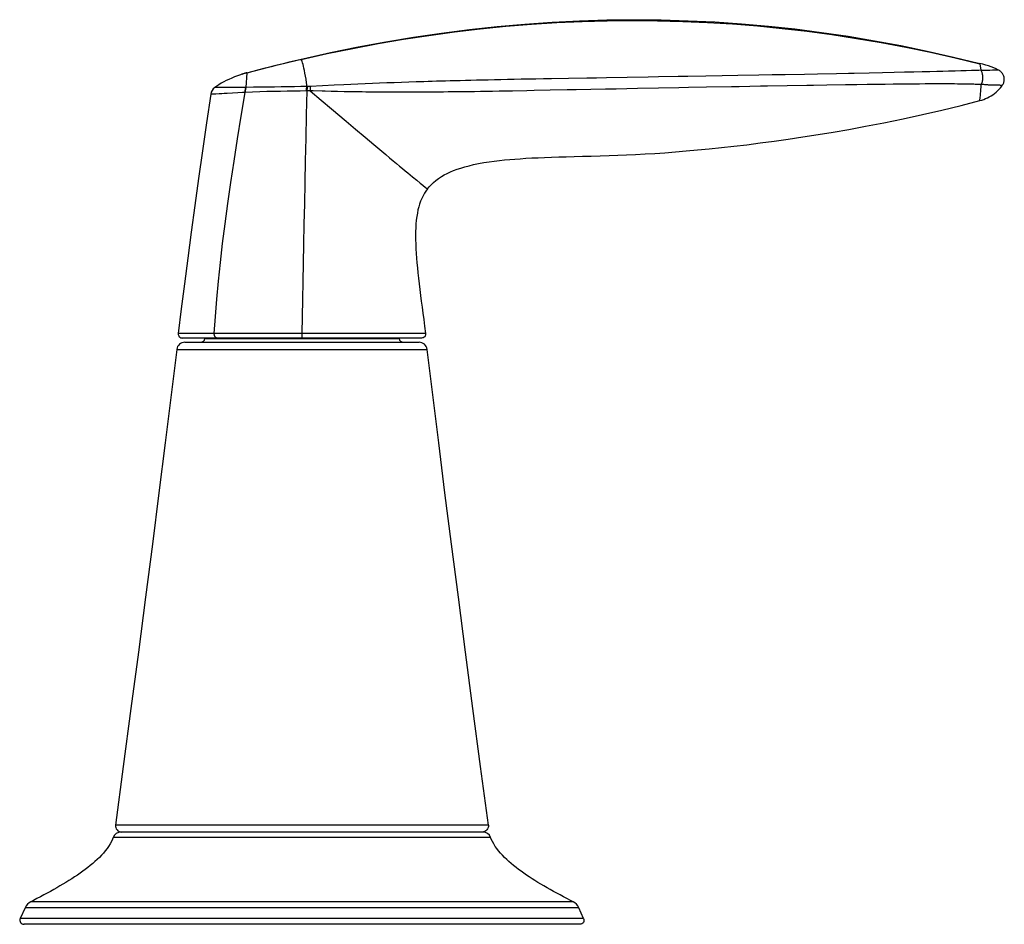
# Model space of a CAD drawing. Units: inches. Extents: x -7.4 to 7.4, y 0 to 9.2.
# Drawn here: x 2.6 to 7.4, y 0 to 4.4 of the extents above; entities that cross this region are included whole.
import ezdxf

# ---------------------------------------------------------------- set-up
doc = ezdxf.new("R2010")
doc.units = ezdxf.units.IN
doc.header["$MEASUREMENT"] = 0

msp = doc.modelspace()

# ---------------------------------------------------------------- linework, layer by layer
for points in [[(3.7317, 4.1467), (3.8682, 4.1824), (4.0043, 4.2153), (4.1398, 4.2456), (4.2745, 4.2731), (4.4087, 4.298), (4.5434, 4.3204), (4.6792, 4.3403), (4.8156, 4.3577), (4.9511, 4.3723), (5.0853, 4.3842), (5.2188, 4.3933), (5.3518, 4.3999), (5.4846, 4.4039), (5.617, 4.4053), (5.7488, 4.4041), (5.8801, 4.4004), (6.0108, 4.3941), (6.1412, 4.3852), (6.2713, 4.3739), (6.4009, 4.36), (6.5303, 4.3435), (6.6595, 4.3246), (6.7885, 4.3031), (6.9171, 4.2791), (7.0454, 4.2525), (7.1733, 4.2235), (7.301, 4.1919)], [(3.9969, 4.2121), (4.1222, 4.24), (4.247, 4.2657), (4.3714, 4.2891), (4.4952, 4.3102), (4.6186, 4.3291), (4.7425, 4.3459), (4.8674, 4.3605), (4.9926, 4.373), (5.1173, 4.3832), (5.241, 4.3911), (5.364, 4.3967), (5.4869, 4.4002), (5.6095, 4.4014), (5.7319, 4.4004), (5.854, 4.3973), (5.9756, 4.392), (6.0969, 4.3845), (6.218, 4.3748), (6.3389, 4.363), (6.4596, 4.349), (6.5802, 4.3328), (6.7007, 4.3145), (6.821, 4.294), (6.9413, 4.2713), (7.0614, 4.2465), (7.1814, 4.2195), (7.3012, 4.1903)], [(3.9969, 4.2121), (3.9674, 4.2052), (3.938, 4.1981), (3.9085, 4.191), (3.879, 4.1837), (3.8496, 4.1764), (3.8201, 4.1688), (3.7906, 4.1612), (3.7611, 4.1535), (3.7316, 4.1456)], [(4.0247, 4.0802), (4.0223, 4.0983), (4.0198, 4.1151), (4.0173, 4.1306), (4.0147, 4.1446), (4.0122, 4.1572), (4.0098, 4.1685), (4.0074, 4.1785), (4.0051, 4.1873), (4.0029, 4.195), (4.0008, 4.2017), (3.9988, 4.2074), (3.9969, 4.2121)], [(7.301, 4.1919), (7.3012, 4.1903)], [(7.3155, 4.1885), (7.3011, 4.1919)], [(7.3012, 4.1903), (7.3066, 4.1591)], [(7.3933, 4.1594), (7.3917, 4.1602), (7.3804, 4.1657), (7.3685, 4.1709), (7.3562, 4.1757), (7.3432, 4.1803), (7.3296, 4.1846), (7.3155, 4.1885)], [(3.7065, 4.1393), (3.7011, 4.1375), (3.6862, 4.1322), (3.6718, 4.1266), (3.6579, 4.1207), (3.6446, 4.1147), (3.6316, 4.1085), (3.6192, 4.102), (3.6074, 4.0955), (3.5958, 4.0887), (3.5847, 4.0815), (3.5758, 4.0753)], [(3.7286, 4.1459), (3.7256, 4.145), (3.7225, 4.1442), (3.7192, 4.1432), (3.7159, 4.1422), (3.7125, 4.1411), (3.709, 4.14), (3.7065, 4.1392)], [(3.7097, 4.14), (3.7065, 4.1393)], [(3.7144, 4.1412), (3.7097, 4.14)], [(3.7234, 4.1435), (3.7144, 4.1412)], [(3.7316, 4.1456), (3.7234, 4.1435)], [(3.7317, 4.1467), (3.7272, 4.0756)], [(3.7316, 4.1467), (3.7287, 4.1459)], [(5.584, 4.1237), (5.483, 4.122), (5.4342, 4.1212), (5.3872, 4.1205), (5.2977, 4.119)], [(5.6861, 4.1254), (5.584, 4.1237)], [(5.8328, 4.128), (5.7363, 4.1263), (5.6861, 4.1254)], [(5.966, 4.1303), (5.8789, 4.1288), (5.8328, 4.1279)], [(6.047, 4.1317), (5.966, 4.1303)], [(6.1222, 4.1331), (6.047, 4.1317)], [(6.2257, 4.135), (6.1222, 4.1331)], [(6.2903, 4.1361), (6.2257, 4.1349)], [(6.3536, 4.1373), (6.2903, 4.1361)], [(6.4481, 4.1391), (6.3536, 4.1373)], [(6.5113, 4.1403), (6.4481, 4.1391)], [(6.6039, 4.1421), (6.5113, 4.1403)], [(6.6615, 4.1433), (6.6039, 4.1421)], [(6.7627, 4.1454), (6.6886, 4.1438), (6.6615, 4.1433)], [(6.8273, 4.1467), (6.7627, 4.1453)], [(6.8843, 4.1479), (6.8273, 4.1467)], [(6.935, 4.1491), (6.8843, 4.1479)], [(6.9804, 4.1501), (6.935, 4.1491)], [(7.0211, 4.151), (6.9804, 4.1501)], [(7.058, 4.1519), (7.0211, 4.151)], [(7.0913, 4.1528), (7.058, 4.1519)], [(7.1215, 4.1535), (7.0913, 4.1528)], [(7.1487, 4.1543), (7.1215, 4.1535)], [(7.1807, 4.1551), (7.1487, 4.1543)], [(7.2089, 4.156), (7.1807, 4.1551)], [(7.2349, 4.1567), (7.2089, 4.156)], [(7.2598, 4.1575), (7.2349, 4.1567)], [(7.2956, 4.1587), (7.2659, 4.1577), (7.2598, 4.1575)], [(7.3066, 4.1591), (7.2956, 4.1587)], [(7.3066, 4.1591), (7.3066, 4.159), (7.3066, 4.1589), (7.3066, 4.1588), (7.3067, 4.1587), (7.3067, 4.1586), (7.3067, 4.1585), (7.3068, 4.1584), (7.3068, 4.1584), (7.3069, 4.1583)], [(7.34, 4.1582), (7.3345, 4.1581), (7.3315, 4.158), (7.3284, 4.158), (7.3252, 4.158), (7.3218, 4.158), (7.3183, 4.158), (7.3147, 4.1581), (7.3108, 4.1582), (7.3069, 4.1583)], [(7.3069, 4.1583), (7.3081, 4.1558), (7.3093, 4.153), (7.3104, 4.15), (7.3114, 4.1467), (7.3122, 4.1432), (7.3129, 4.1394), (7.3135, 4.1355), (7.3139, 4.1315), (7.3141, 4.1273), (7.3142, 4.1231), (7.3141, 4.1188), (7.3139, 4.1146), (7.3134, 4.1103), (7.3128, 4.1061), (7.312, 4.102), (7.311, 4.098), (7.3099, 4.0942), (7.3086, 4.0905)], [(7.3451, 4.1583), (7.34, 4.1582)], [(7.3497, 4.1584), (7.3451, 4.1583)], [(7.3628, 4.1589), (7.3497, 4.1584)], [(7.3673, 4.159), (7.3628, 4.1589)], [(7.37, 4.1591), (7.3673, 4.1591)], [(7.3738, 4.1592), (7.37, 4.1591)], [(7.3787, 4.1593), (7.3738, 4.1592)], [(7.382, 4.1593), (7.3787, 4.1593)], [(7.3882, 4.1594), (7.382, 4.1593)], [(7.3931, 4.1594), (7.3882, 4.1594)], [(7.3933, 4.1594), (7.3933, 4.1594), (7.3933, 4.1594), (7.3933, 4.1594), (7.3931, 4.1594)], [(7.4104, 4.0851), (7.4122, 4.0877), (7.4143, 4.0911), (7.416, 4.0947), (7.4175, 4.0984), (7.4187, 4.1023), (7.4195, 4.1062), (7.4201, 4.1101), (7.4203, 4.1141), (7.4202, 4.1181), (7.4198, 4.1221), (7.4191, 4.126), (7.4181, 4.1299), (7.4167, 4.1336), (7.4151, 4.1373), (7.4132, 4.1408), (7.411, 4.1441), (7.4085, 4.1473), (7.4058, 4.1502), (7.4029, 4.1529), (7.3998, 4.1554), (7.3965, 4.1577), (7.3933, 4.1594)], [(3.7242, 4.0508), (3.7244, 4.054), (3.7248, 4.057), (3.7252, 4.0601), (3.7256, 4.063), (3.7262, 4.0658), (3.7268, 4.0685), (3.7275, 4.071), (3.7282, 4.0734), (3.729, 4.0756)], [(3.7639, 4.076), (3.7272, 4.0756)], [(4.0247, 4.0802), (3.9945, 4.0794), (3.9635, 4.0788), (3.9318, 4.0782), (3.8994, 4.0777), (3.8662, 4.0771), (3.8326, 4.0767), (3.7985, 4.0764), (3.7639, 4.076)], [(4.0214, 4.0581), (4.0216, 4.0609), (4.0219, 4.0637), (4.0222, 4.0663), (4.0225, 4.0689), (4.0229, 4.0714), (4.0233, 4.0738), (4.0237, 4.076), (4.0242, 4.0781), (4.0247, 4.0802)], [(4.0303, 4.0803), (4.0247, 4.0801)], [(4.0255, 4.0582), (4.0257, 4.061), (4.0259, 4.0637), (4.0262, 4.0664), (4.0265, 4.069), (4.0268, 4.0714), (4.0272, 4.0738), (4.0276, 4.0761), (4.0281, 4.0782), (4.0286, 4.0802)], [(4.0335, 4.0804), (4.0302, 4.0803)], [(4.0367, 4.0805), (4.0335, 4.0803)], [(4.0398, 4.0806), (4.0367, 4.0805)], [(4.0993, 4.0834), (4.0398, 4.0806)], [(4.0405, 4.0586), (4.0407, 4.0614), (4.0409, 4.0642), (4.041, 4.0668), (4.0413, 4.0694), (4.0415, 4.0719), (4.0418, 4.0743), (4.0421, 4.0766), (4.0424, 4.0787), (4.0427, 4.0807)], [(4.1575, 4.0861), (4.0993, 4.0834)], [(4.2046, 4.0883), (4.1574, 4.0861)], [(4.2378, 4.0898), (4.2046, 4.0883)], [(4.2721, 4.0913), (4.2378, 4.0898)], [(4.3073, 4.0928), (4.2721, 4.0913)], [(4.3428, 4.0943), (4.3073, 4.0928)], [(4.3784, 4.0957), (4.3428, 4.0943)], [(4.4138, 4.0971), (4.3784, 4.0957)], [(4.4489, 4.0984), (4.4138, 4.0971)], [(4.4841, 4.0997), (4.4489, 4.0984)], [(4.5197, 4.1009), (4.4841, 4.0997)], [(4.5563, 4.1021), (4.5197, 4.1009)], [(5.2153, 4.1176), (5.1764, 4.1169), (5.1388, 4.1162), (5.1025, 4.1156), (5.0674, 4.1149), (5.0334, 4.1142), (5.0005, 4.1136), (4.9686, 4.1129), (4.9376, 4.1123), (4.9076, 4.1116), (4.8786, 4.1109), (4.8504, 4.1103), (4.8231, 4.1096), (4.7966, 4.109), (4.771, 4.1083), (4.7463, 4.1077), (4.7224, 4.1071), (4.6992, 4.1064), (4.6769, 4.1058), (4.6553, 4.1052), (4.6343, 4.1046), (4.614, 4.1039), (4.5943, 4.1033), (4.5563, 4.1021)], [(5.2977, 4.119), (5.2153, 4.1176)], [(5.9702, 4.0763), (5.8817, 4.0746)], [(6.1285, 4.0791), (6.0912, 4.0785), (5.9702, 4.0763)], [(6.2664, 4.0816), (6.2333, 4.081), (6.1285, 4.0791)], [(6.363, 4.0832), (6.2664, 4.0816)], [(6.4916, 4.0853), (6.4593, 4.0848), (6.363, 4.0832)], [(6.5557, 4.0864), (6.4916, 4.0853)], [(6.6471, 4.0878), (6.5557, 4.0864)], [(6.7023, 4.0886), (6.6471, 4.0878)], [(6.7528, 4.0893), (6.7023, 4.0886)], [(6.7987, 4.0899), (6.7528, 4.0893)], [(6.8407, 4.0904), (6.7987, 4.0899)], [(6.8795, 4.0909), (6.8407, 4.0904)], [(6.9152, 4.0912), (6.8795, 4.0909)], [(6.9483, 4.0916), (6.9152, 4.0912)], [(6.979, 4.0918), (6.9483, 4.0916)], [(7.0076, 4.0921), (6.979, 4.0918)], [(7.0342, 4.0922), (7.0076, 4.0921)], [(7.0591, 4.0923), (7.0342, 4.0922)], [(7.0823, 4.0924), (7.0591, 4.0923)], [(7.1041, 4.0925), (7.0823, 4.0924)], [(7.1244, 4.0925), (7.1041, 4.0925)], [(7.1434, 4.0924), (7.1244, 4.0925)], [(7.161, 4.0924), (7.1434, 4.0924)], [(7.1774, 4.0923), (7.161, 4.0923)], [(7.1927, 4.0921), (7.1774, 4.0923)], [(7.2071, 4.092), (7.1927, 4.0921)], [(7.2209, 4.0918), (7.2071, 4.092)], [(7.2341, 4.0915), (7.2209, 4.0918)], [(7.247, 4.0913), (7.2341, 4.0915)], [(7.3083, 4.0893), (7.3026, 4.0895), (7.2967, 4.0898), (7.2908, 4.09), (7.2847, 4.0902), (7.2786, 4.0904), (7.2723, 4.0906), (7.2661, 4.0908), (7.2598, 4.091), (7.247, 4.0913)], [(7.3011, 4.0114), (7.3106, 4.014), (7.3199, 4.0171), (7.3291, 4.0208), (7.3381, 4.0249), (7.347, 4.0295), (7.3556, 4.0346), (7.364, 4.0401), (7.3721, 4.0461), (7.3799, 4.0525), (7.3875, 4.0593), (7.3947, 4.0665), (7.4015, 4.0741), (7.408, 4.082), (7.4104, 4.0851)], [(7.3037, 4.0362), (7.3042, 4.0416), (7.3048, 4.0474), (7.3053, 4.0537), (7.3059, 4.0603), (7.3065, 4.0672), (7.3071, 4.0744), (7.3077, 4.0817), (7.3083, 4.0893)], [(7.3086, 4.0905), (7.3085, 4.0904), (7.3085, 4.0902), (7.3084, 4.0901), (7.3084, 4.09), (7.3084, 4.0898), (7.3083, 4.0897), (7.3083, 4.0895), (7.3083, 4.0894), (7.3083, 4.0893)], [(7.368, 4.0862), (7.3634, 4.0863), (7.3609, 4.0864), (7.3583, 4.0864), (7.3556, 4.0865), (7.3528, 4.0866), (7.3498, 4.0868), (7.3467, 4.0869), (7.3435, 4.0871), (7.3401, 4.0873), (7.3366, 4.0876), (7.333, 4.0878), (7.3293, 4.0882), (7.3254, 4.0885), (7.3214, 4.089), (7.3173, 4.0894), (7.313, 4.09), (7.3086, 4.0905)], [(7.3806, 4.0861), (7.368, 4.0862)], [(7.3863, 4.086), (7.3806, 4.0861)], [(7.3918, 4.0859), (7.3863, 4.086)], [(7.3956, 4.0858), (7.3918, 4.0859)], [(7.399, 4.0857), (7.3956, 4.0858)], [(7.4017, 4.0856), (7.399, 4.0857)], [(7.4039, 4.0855), (7.4017, 4.0856)], [(7.4057, 4.0854), (7.4039, 4.0855)], [(7.4066, 4.0854), (7.4057, 4.0854)], [(7.4075, 4.0853), (7.4066, 4.0854)], [(7.4082, 4.0853), (7.4075, 4.0853)], [(7.4088, 4.0853), (7.4082, 4.0853)], [(7.4093, 4.0852), (7.4088, 4.0853)], [(7.4099, 4.0852), (7.4097, 4.0852), (7.4093, 4.0852)], [(7.4104, 4.0851), (7.4102, 4.0851), (7.4102, 4.0852), (7.4099, 4.0852)], [(7.4104, 4.0851), (7.4104, 4.0851)], [(3.5556, 4.042), (3.5355, 3.9034), (3.5159, 3.7669), (3.497, 3.6327), (3.4786, 3.5008), (3.4609, 3.3714), (3.4439, 3.2443), (3.4276, 3.1195), (3.4121, 2.9971), (3.3973, 2.8772)], [(3.561, 4.0422), (3.5558, 4.042), (3.5556, 4.042)], [(3.5701, 4.0426), (3.561, 4.0422)], [(3.5812, 4.0431), (3.5701, 4.0426)], [(3.5732, 2.8773), (3.5788, 2.9597), (3.5856, 3.0447), (3.5936, 3.1323), (3.6029, 3.2224), (3.6135, 3.3152), (3.6254, 3.4109), (3.6387, 3.5098), (3.6533, 3.6118), (3.6692, 3.7169), (3.6864, 3.8249), (3.7047, 3.9362), (3.7242, 4.0508)], [(3.6016, 4.0754), (3.5791, 4.0753), (3.5777, 4.0753), (3.5767, 4.0753), (3.576, 4.0753), (3.5758, 4.0753)], [(3.5964, 4.0439), (3.5812, 4.0431)], [(3.6098, 4.0446), (3.5964, 4.0439)], [(3.6241, 4.0755), (3.6016, 4.0754)], [(3.6219, 4.0452), (3.6098, 4.0446)], [(3.6354, 4.046), (3.6219, 4.0452)], [(3.6544, 4.0754), (3.6463, 4.0754), (3.6424, 4.0755), (3.6241, 4.0755)], [(3.6625, 4.0475), (3.6354, 4.046)], [(3.6795, 4.0754), (3.6584, 4.0754), (3.6544, 4.0754)], [(3.6883, 4.0489), (3.6625, 4.0475)], [(3.6945, 4.0754), (3.6795, 4.0754)], [(3.711, 4.0501), (3.6883, 4.0489)], [(3.7052, 4.0754), (3.6946, 4.0754)], [(3.7162, 4.0755), (3.7052, 4.0754)], [(3.7224, 4.0507), (3.711, 4.0501)], [(3.7272, 4.0756), (3.7162, 4.0755)], [(3.7224, 4.0507), (3.7227, 4.0539), (3.723, 4.057), (3.7234, 4.06), (3.7239, 4.0629), (3.7245, 4.0657), (3.7251, 4.0684), (3.7257, 4.071), (3.7265, 4.0734), (3.7272, 4.0756)], [(4.0216, 4.0581), (3.9912, 4.0578), (3.9601, 4.0575), (3.9282, 4.057), (3.8956, 4.0564), (3.8623, 4.0558), (3.8285, 4.0549), (3.7942, 4.0538), (3.7594, 4.0524), (3.7224, 4.0507)], [(4.0004, 2.8773), (4.0037, 3.0428), (4.0055, 3.1301), (4.0073, 3.2201), (4.0092, 3.3127), (4.0112, 3.409), (4.0133, 3.5089), (4.0155, 3.6118), (4.0178, 3.7186), (4.0202, 3.8291), (4.0228, 3.9425), (4.0255, 4.0582)], [(4.0255, 4.0582), (4.0216, 4.0581)], [(4.029, 4.0583), (4.0255, 4.0582)], [(4.0324, 4.0584), (4.029, 4.0583)], [(4.0374, 4.0585), (4.0324, 4.0584)], [(4.0405, 4.0586), (4.0374, 4.0585)], [(4.0981, 4.0572), (4.0549, 4.0583), (4.0405, 4.0586)], [(4.0405, 4.0586), (4.0943, 4.0131)], [(4.142, 4.0561), (4.1124, 4.0568), (4.0981, 4.0572)], [(4.1731, 4.0554), (4.142, 4.0561)], [(4.2056, 4.0547), (4.1731, 4.0554)], [(5.0947, 4.0592), (5.0251, 4.0579), (4.9919, 4.0573), (4.9597, 4.0567), (4.9286, 4.0562), (4.8984, 4.0557), (4.8691, 4.0553), (4.8408, 4.0548), (4.8134, 4.0545), (4.7868, 4.0541), (4.7612, 4.0537), (4.7363, 4.0534), (4.7124, 4.0532), (4.6892, 4.0529), (4.6668, 4.0527), (4.6451, 4.0525), (4.6242, 4.0523), (4.6038, 4.0522), (4.584, 4.0521), (4.5647, 4.052), (4.5458, 4.0519), (4.5271, 4.0518), (4.5089, 4.0518), (4.4908, 4.0518), (4.4728, 4.0518), (4.4549, 4.0518), (4.437, 4.0519), (4.4191, 4.0519), (4.4011, 4.0521), (4.3831, 4.0522), (4.365, 4.0523), (4.3468, 4.0525), (4.3287, 4.0527), (4.3106, 4.0529), (4.2925, 4.0532), (4.2746, 4.0535), (4.257, 4.0537), (4.2395, 4.0541), (4.2224, 4.0544), (4.2056, 4.0547)], [(5.2085, 4.0614), (5.1313, 4.0599), (5.0947, 4.0592)], [(5.2916, 4.063), (5.2085, 4.0614)], [(5.3357, 4.0639), (5.2916, 4.063)], [(5.5298, 4.0678), (5.4789, 4.0668), (5.3357, 4.0639)], [(5.6339, 4.0699), (5.5298, 4.0678)], [(5.7369, 4.0719), (5.6339, 4.0699)], [(5.8817, 4.0746), (5.835, 4.0738), (5.7369, 4.0719)], [(7.3023, 4.0232), (7.3027, 4.027), (7.3037, 4.0362)], [(4.0943, 4.0131), (4.1445, 3.9707)], [(4.6107, 3.5809), (4.6193, 3.5914), (4.629, 3.6018), (4.6398, 3.612), (4.6519, 3.6222), (4.6653, 3.6321), (4.6793, 3.6412), (4.6933, 3.6493), (4.7076, 3.6567), (4.7227, 3.6638), (4.7387, 3.6705), (4.7555, 3.6768), (4.7735, 3.6829), (4.7929, 3.6887), (4.8137, 3.6942), (4.8359, 3.6995), (4.86, 3.7045), (4.8856, 3.7091), (4.9114, 3.7131), (4.9366, 3.7166), (4.9619, 3.7196), (4.9871, 3.7223), (5.012, 3.7246), (5.0366, 3.7266), (5.0626, 3.7285), (5.0904, 3.7302), (5.1194, 3.7318), (5.1499, 3.7332), (5.1819, 3.7346), (5.2153, 3.7358), (5.2504, 3.7369), (5.287, 3.7379), (5.3254, 3.7389), (5.3654, 3.74), (5.4079, 3.7411), (5.4522, 3.7423), (5.4962, 3.7437), (5.5388, 3.7452), (5.5809, 3.7469), (5.6247, 3.749), (5.6706, 3.7514), (5.7181, 3.7543), (5.7674, 3.7577), (5.8186, 3.7616), (5.8716, 3.7659), (5.9266, 3.7709), (5.9835, 3.7764), (6.0423, 3.7825), (6.1032, 3.7893), (6.1664, 3.7967), (6.2315, 3.8049), (6.2989, 3.8139), (6.3683, 3.8237), (6.4396, 3.8343), (6.5131, 3.8459), (6.5872, 3.8581), (6.6629, 3.8712), (6.7447, 3.8861), (6.834, 3.9033), (6.9277, 3.9224), (7.0224, 3.9429), (7.1164, 3.9645), (7.2096, 3.9873), (7.301, 4.0114)], [(7.301, 4.0114), (7.301, 4.0116), (7.3014, 4.015)], [(7.3014, 4.015), (7.3023, 4.0232)], [(4.1445, 3.9707), (4.215, 3.9111)], [(4.215, 3.9111), (4.2609, 3.8723)], [(4.2609, 3.8723), (4.308, 3.8326)], [(4.308, 3.8326), (4.3504, 3.7969)], [(4.3504, 3.7969), (4.3885, 3.7649)], [(4.3885, 3.7649), (4.4077, 3.7488), (4.4264, 3.7331), (4.4441, 3.7184), (4.4602, 3.7049), (4.4753, 3.6923), (4.4896, 3.6805), (4.5029, 3.6694), (4.5155, 3.659), (4.5273, 3.6492), (4.5387, 3.6398), (4.559, 3.6231)], [(4.559, 3.6231), (4.5751, 3.6099)], [(4.5751, 3.6099), (4.5882, 3.5992)], [(4.5882, 3.5992), (4.6023, 3.5877)], [(4.6107, 3.5809), (4.6033, 3.5707), (4.5963, 3.5598), (4.5897, 3.548), (4.5834, 3.5352), (4.5777, 3.5213), (4.5727, 3.5072), (4.5686, 3.4932), (4.565, 3.479), (4.5619, 3.4637), (4.5591, 3.4468), (4.5569, 3.4287), (4.5552, 3.4103), (4.5541, 3.3923), (4.5534, 3.374), (4.5531, 3.3548), (4.5533, 3.3341), (4.5539, 3.3123), (4.5549, 3.29), (4.5562, 3.2675), (4.5578, 3.2446), (4.5598, 3.221), (4.562, 3.1967), (4.5645, 3.1718), (4.5673, 3.1459), (4.5704, 3.1188), (4.5738, 3.0906), (4.5774, 3.0622), (4.581, 3.0341), (4.5847, 3.006), (4.5887, 2.9764), (4.593, 2.945), (4.5975, 2.9121), (4.6023, 2.8776)], [(4.6023, 3.5877), (4.6107, 3.5809)], [(3.4116, 2.8771), (3.3978, 2.8772), (3.3973, 2.8772)], [(3.4254, 2.8771), (3.4116, 2.8771)], [(3.4437, 2.877), (3.4254, 2.8771)], [(3.4662, 2.877), (3.4437, 2.877)], [(3.4926, 2.8771), (3.4662, 2.877)], [(3.5388, 2.8772), (3.4926, 2.8771)], [(3.5915, 2.8774), (3.5388, 2.8772)], [(3.5872, 2.8548), (3.5856, 2.8549), (3.5841, 2.8553), (3.5826, 2.856), (3.5811, 2.8568), (3.5797, 2.8579), (3.5784, 2.8592), (3.5772, 2.8608), (3.5761, 2.8625), (3.5752, 2.8643), (3.5745, 2.8663), (3.5739, 2.8684), (3.5734, 2.8706), (3.5732, 2.8728), (3.5731, 2.8751), (3.5732, 2.8773)], [(3.6738, 2.8776), (3.5915, 2.8774)], [(3.7199, 2.8777), (3.6738, 2.8776)], [(3.7686, 2.8777), (3.7199, 2.8777)], [(4.0004, 2.8773), (3.9748, 2.8775), (3.949, 2.8775), (3.9231, 2.8776), (3.897, 2.8777), (3.8709, 2.8777), (3.845, 2.8777), (3.8192, 2.8777), (3.7686, 2.8777)], [(4.0499, 2.8771), (4.0004, 2.8773)], [(4.0004, 2.8663), (4.0004, 2.8773)], [(4.0955, 2.877), (4.0499, 2.8772)], [(4.1371, 2.8769), (4.0955, 2.877)], [(4.3658, 2.8769), (4.3466, 2.8769)], [(4.4524, 2.8771), (4.3751, 2.8769), (4.3658, 2.8769)], [(4.4676, 2.8771), (4.4524, 2.8771)], [(4.482, 2.8772), (4.4676, 2.8771)], [(4.4956, 2.8772), (4.482, 2.8772)], [(4.5154, 2.8772), (4.4956, 2.8772)], [(4.5472, 2.8773), (4.5154, 2.8772)], [(4.5655, 2.8774), (4.5472, 2.8773)], [(4.6023, 2.8776), (4.5655, 2.8774)], [(4.5825, 2.8548), (3.4171, 2.8548)], [(3.43, 2.8346), (4.57, 2.8346)], [(3.5273, 2.8548), (3.527, 2.8524)], [(3.527, 2.8524), (4.473, 2.8524)], [(4.0005, 2.8579), (4.0005, 2.8663)], [(4.0005, 2.856), (4.0005, 2.8579)], [(4.0005, 2.8548), (4.0005, 2.8549), (4.0005, 2.8553), (4.0005, 2.856)], [(4.175, 2.8768), (4.1372, 2.8769)], [(4.2093, 2.8768), (4.175, 2.8768)], [(4.2402, 2.8768), (4.2093, 2.8768)], [(4.2808, 2.8768), (4.2402, 2.8768)], [(4.3264, 2.8769), (4.2808, 2.8768)], [(4.3466, 2.8769), (4.3264, 2.8769)], [(4.4727, 2.8548), (4.473, 2.8524)], [(3.3903, 2.7994), (3.3633, 2.579), (3.3342, 2.3444), (3.3036, 2.1018), (3.2716, 1.8511), (3.2382, 1.5925), (3.2034, 1.3258), (3.1673, 1.0512), (3.1299, 0.7685), (3.0922, 0.4834)], [(3.3903, 2.7994), (4.6097, 2.7994)], [(4.9078, 0.4834), (4.87, 0.7685), (4.8327, 1.0512), (4.7966, 1.3258), (4.7618, 1.5925), (4.7284, 1.8511), (4.6964, 2.1017), (4.6658, 2.3444), (4.6367, 2.579), (4.6097, 2.7994)], [(4.9078, 0.4834), (3.0922, 0.4834)], [(4.8812, 0.4494), (3.1188, 0.4494)], [(3.0812, 0.4231), (3.0779, 0.4148), (3.0723, 0.4028), (3.0658, 0.3911), (3.0586, 0.3796), (3.0507, 0.3684), (3.0421, 0.3575), (3.0331, 0.3468), (3.0235, 0.3363), (3.0134, 0.326), (3.003, 0.3159), (2.9921, 0.306), (2.9809, 0.2962), (2.9693, 0.2866), (2.9574, 0.2771), (2.9451, 0.2677), (2.9325, 0.2584), (2.9197, 0.2492), (2.9065, 0.2401), (2.893, 0.231), (2.8793, 0.2221), (2.8653, 0.2131), (2.8509, 0.2042), (2.8363, 0.1954), (2.8214, 0.1866), (2.8063, 0.1779), (2.7911, 0.1692), (2.7754, 0.1605), (2.7594, 0.1517), (2.7432, 0.143), (2.7265, 0.1342), (2.7094, 0.1253), (2.6921, 0.1164), (2.6795, 0.11)], [(4.9188, 0.4231), (3.0812, 0.4231)], [(5.3205, 0.11), (5.3079, 0.1164), (5.2906, 0.1253), (5.2735, 0.1342), (5.2568, 0.143), (5.2406, 0.1517), (5.2246, 0.1605), (5.2089, 0.1692), (5.1937, 0.1779), (5.1786, 0.1866), (5.1637, 0.1954), (5.1491, 0.2042), (5.1348, 0.2131), (5.1207, 0.2221), (5.107, 0.231), (5.0935, 0.2401), (5.0803, 0.2492), (5.0675, 0.2584), (5.0549, 0.2677), (5.0426, 0.2771), (5.0307, 0.2866), (5.0191, 0.2962), (5.0079, 0.306), (4.997, 0.3159), (4.9866, 0.326), (4.9765, 0.3363), (4.9669, 0.3468), (4.9579, 0.3575), (4.9493, 0.3684), (4.9414, 0.3796), (4.9342, 0.3911), (4.9277, 0.4028), (4.9221, 0.4148), (4.9188, 0.4231)], [(5.3205, 0.11), (2.6795, 0.11)], [(2.6519, 0.081), (2.6282, 0.0282)], [(5.3481, 0.081), (2.6519, 0.081)], [(5.3718, 0.0282), (5.3481, 0.081)], [(5.3718, 0.0282), (2.6282, 0.0282)], [(5.3536, 0), (2.6464, 0)]]:
    msp.add_lwpolyline(points)
for points in [[(3.5758, 4.0753), (3.5648, 4.0674), (3.5575, 4.0554), (3.5556, 4.042)], [(3.3973, 2.8772), (3.3966, 2.8716), (3.3984, 2.8658), (3.4022, 2.8616)], [(4.6023, 2.8776), (4.6031, 2.8718), (4.6014, 2.866), (4.5976, 2.8617)], [(3.43, 2.8346), (3.4098, 2.8346), (3.3927, 2.8195), (3.3903, 2.7994)], [(3.4022, 2.8616), (3.4059, 2.8573), (3.4114, 2.8548), (3.4171, 2.8548)], [(3.5071, 2.8346), (3.5173, 2.8346), (3.5259, 2.8422), (3.527, 2.8524)], [(4.473, 2.8524), (4.4741, 2.8422), (4.4827, 2.8346), (4.4929, 2.8346)], [(4.6097, 2.7994), (4.6073, 2.8195), (4.5902, 2.8346), (4.57, 2.8346)], [(4.5976, 2.8617), (4.5938, 2.8573), (4.5883, 2.8548), (4.5825, 2.8548)], [(3.0922, 0.4834), (3.0911, 0.4748), (3.0937, 0.4662), (3.0994, 0.4597)], [(4.9078, 0.4834), (4.909, 0.4748), (4.9063, 0.4662), (4.9007, 0.4597)], [(3.1188, 0.4494), (3.1019, 0.4494), (3.0869, 0.4389), (3.0812, 0.4231)], [(3.0994, 0.4597), (3.1051, 0.4532), (3.1133, 0.4494), (3.1219, 0.4494)], [(4.9007, 0.4597), (4.895, 0.4532), (4.8867, 0.4494), (4.8781, 0.4494)], [(4.9188, 0.4231), (4.9131, 0.4389), (4.8981, 0.4494), (4.8812, 0.4494)], [(2.6795, 0.11), (2.6673, 0.1038), (2.6575, 0.0936), (2.6519, 0.081)], [(5.3481, 0.081), (5.3425, 0.0935), (5.3327, 0.1038), (5.3205, 0.11)], [(2.6282, 0.0282), (2.6255, 0.022), (2.626, 0.0148), (2.6297, 0.0091)], [(2.6297, 0.0091), (2.6334, 0.0034), (2.6397, 0), (2.6465, 0)], [(5.3703, 0.0091), (5.3666, 0.0034), (5.3603, 0), (5.3535, 0)], [(5.3718, 0.0282), (5.3745, 0.022), (5.374, 0.0148), (5.3703, 0.0091)]]:
    msp.add_open_spline(points, degree=3)

doc.saveas('drawing.dxf')
